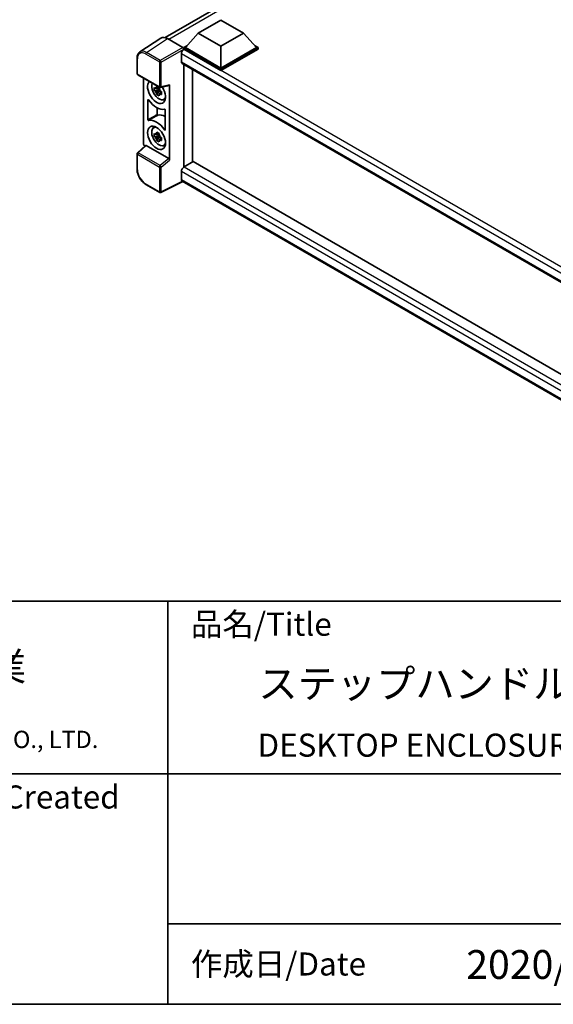
# Model space of a CAD drawing. Units: millimetres. Extents: x 0 to 11604, y 0 to 1686.
# Drawn here: x 1633 to 1911, y 0 to 513 of the extents above; entities that cross this region are included whole.
import ezdxf
from ezdxf.enums import TextEntityAlignment as Align

# ---------------------------------------------------------------- set-up
doc = ezdxf.new("R2010")
doc.units = ezdxf.units.MM
doc.header["$LTSCALE"] = 6
for name, color, linetype, lineweight in [('Border (ISO)', 7, 'Continuous', 35), ('Title (ISO)', 7, 'Continuous', 35), ('Visible (ISO)', 7, 'Continuous', 35), ('Visible Narrow (ISO)', 7, 'Continuous', 25)]:
    doc.layers.add(name, color=color, linetype=linetype, lineweight=lineweight)
doc.styles.add('Note Text (TK)', font='txt')
doc.styles.add('文字スタイル67', font='arial.ttf')

# ---------------------------------------------------------------- blocks, each defined once
blk = doc.blocks.new('図面枠 tk図枠')
at = {"layer": 'Border (ISO)'}
blk.add_line((14.5, 8), (405.5, 8), dxfattribs=at)
blk = doc.blocks.new('表題欄 tk表題欄')
at = {"layer": 'Title (ISO)'}
for p, q in [((74.709, 244.053), (255.709, 244.053)), ((149.709, 244.053), (149.709, 209.053)), ((74.709, 229.053), (230.709, 229.053)), ((149.709, 216.053), (230.709, 216.053)), ((255.709, 209.053), (74.709, 209.053))]:
    blk.add_line(p, q, dxfattribs=at)
at = {"layer": 'Title (ISO)', "color": 1, "char_height": 2, "line_spacing_factor": 1.5, "style": 'Note Text (TK)'}
for s, insert, attachment_point in [('\\fＭＳ Ｐゴシック|b0|i0;\\H2.0000;品名/Title', (151.709, 242.053), 4), ('\\fＭＳ Ｐゴシック|b0|i0;\\H2.0000;製図/Created', (137.209, 227.053), 5), ('\\fＭＳ Ｐゴシック|b0|i0;\\H2.0000;作成日/Date', (151.709, 212.553), 4)]:
    blk.add_mtext(s, dxfattribs=dict(at, insert=insert, attachment_point=attachment_point))
at = {"layer": 'Title (ISO)', "color": 7, "attachment_point": 4, "line_spacing_factor": 1.5, "style": 'Note Text (TK)'}
for s, insert, char_height in [('株式会社タカチ電機工業', (99.873, 238.053), 2.5), ('\\fArial|b0|i0;\\H1.4986;TAKACHI ELECTRONICS ENCLOSURE CO., LTD.', (99.873, 232.053), 1.4986)]:
    blk.add_mtext(s, dxfattribs=dict(at, insert=insert, char_height=char_height))
at = {"layer": 'Title (ISO)', "color": 7}
for tag, p, height, style in [('<品名>_001', (157.567, 235.639), 2.5, 'Note Text (TK)'), ('<Title>_001', (157.493, 230.552), 2, '文字スタイル67'), ('<ページ_No.>_001', (237.949, 213.303), 2.5, 'Note Text (TK)'), ('<総ページ数>_001', (246.8, 213.303), 2.5, 'Note Text (TK)'), ('作成日_001', (175.625, 211.281), 2.5, 'Note Text (TK)')]:
    blk.add_attdef(tag, p, '', height=height, dxfattribs=dict(at, style=style))
at = {"layer": 'Title (ISO)', "color": 7, "style": 'Note Text (TK)'}
blk.add_attdef('<尺度>', text='', height=2.5, dxfattribs=at).set_placement((243.209, 223.553), align=Align.MIDDLE_CENTER)

msp = doc.modelspace()

# ---------------------------------------------------------------- linework, layer by layer
at = {"layer": 'Visible (ISO)'}
for p, q in [((1708.511, 503.6168), (1894.1717, 610.8081)), ((1725.8395, 505.9311), (1737.6246, 512.7353)), ((1737.6246, 512.7353), (1749.4097, 505.9311)), ((1706.2688, 503.3623), (1695.3277, 496.1312)), ((1709.7146, 503.1023), (1717.7316, 498.4736)), ((1725.8395, 505.9311), (1719.1455, 498.4194)), ((1737.6246, 499.127), (1725.8395, 505.9311)), ((1749.4097, 505.9311), (1737.6246, 499.127)), ((1749.4097, 505.9311), (1756.1037, 498.4194)), ((1718.2027, 498.4194), (1720.1446, 499.5405)), ((1718.2027, 497.6573), (1718.2027, 498.4194)), ((1737.6246, 487.2061), (1718.2027, 498.4194)), ((1718.2027, 497.6576), (1718.2027, 497.3623)), ((1718.4384, 497.5212), (1718.2027, 497.6573)), ((1737.6246, 486.4441), (1718.2027, 497.6573)), ((1737.6246, 487.7505), (1719.1455, 498.4194)), ((1737.6246, 499.127), (1737.6246, 487.7505)), ((1756.1037, 498.4194), (1737.6246, 487.7505)), ((1757.0465, 498.4194), (1737.6246, 487.2061)), ((1757.0465, 497.6573), (1737.6246, 486.4441)), ((1755.1046, 499.5405), (1757.0465, 498.4194)), ((1757.0465, 497.6573), (1757.0465, 498.4194)), ((1693.8898, 484.8213), (1693.8898, 492.893)), ((1717.0242, 495.0717), (1717.0242, 490.9892)), ((1717.4384, 490.0737), (2032.1037, 308.4016)), ((1718.2027, 489.6324), (1718.2027, 436.125)), ((1694.2231, 484.2439), (1705.6889, 477.6242)), ((1697.2365, 448.5372), (1697.2365, 482.5042)), ((1722.7522, 438.7745), (1722.7522, 487.0058)), ((1737.6246, 486.4441), (1737.6246, 487.2061)), ((1705.3541, 477.6469), (1704.6812, 477.2584)), ((1705.4496, 477.3047), (1705.4496, 477.5949)), ((1706.1855, 477.5551), (1710.6849, 478.6914)), ((1710.8847, 439.8159), (1710.8847, 479.0332)), ((1705.4496, 476.6208), (1702.9181, 476.0888)), ((1704.1381, 473.9757), (1705.8645, 475.9021)), ((1704.6812, 475.698), (1705.7561, 476.3186)), ((1705.4496, 476.6208), (1705.4496, 476.7669)), ((1705.635, 476.5137), (1705.4496, 476.6208)), ((1705.8645, 475.9021), (1705.8645, 476.1162)), ((1705.8645, 475.9021), (1705.9911, 475.829)), ((1706.7055, 475.3063), (1706.0325, 474.9178)), ((1706.4569, 475.5601), (1706.7082, 475.415)), ((1699.5935, 460.7403), (1699.5935, 471.1468)), ((1704.3898, 466.9935), (1704.3898, 463.5989)), ((1707.7836, 471.3407), (1708.7089, 471.7502)), ((1708.5277, 465.9886), (1708.5277, 455.5821)), ((1702.4588, 456.6129), (1703.2761, 457.2095)), ((1705.4496, 452.6702), (1702.9181, 452.1382)), ((1704.1381, 450.0252), (1705.8645, 451.9515)), ((1705.3541, 453.6964), (1704.6812, 453.3079)), ((1704.6812, 451.7474), (1705.7561, 452.368)), ((1705.4496, 453.3542), (1705.4496, 453.6444)), ((1705.4496, 452.6702), (1705.4496, 452.8164)), ((1705.635, 452.5632), (1705.4496, 452.6702)), ((1705.8645, 451.9515), (1705.8645, 452.1656)), ((1705.8645, 451.9515), (1705.9911, 451.8784)), ((1706.4569, 451.6095), (1706.7082, 451.4644)), ((1698.2803, 447.4396), (1694.1036, 443.5733)), ((1710.4171, 440.6429), (1698.6469, 447.4385)), ((1706.7055, 451.3557), (1706.0325, 450.9672)), ((1707.7836, 447.3901), (1708.7089, 447.7996)), ((1693.8898, 435.0123), (1693.8898, 443.0841)), ((1723.1525, 439.0056), (1718.4384, 436.284)), ((1723.1525, 439.0056), (2031.9337, 260.7307)), ((1717.0242, 433.8345), (1717.0242, 429.752)), ((1705.6889, 422.9192), (1698.4632, 427.091)), ((1717.7946, 428.6308), (1706.3201, 422.9002)), ((2027.6442, 249.7391), (1717.4384, 428.8364))]:
    msp.add_line(p, q, dxfattribs=at)
for centre, start, end in [((1694.5565, 484.8213), 180, 240), ((1706.0223, 478.2015), 240, 284.173003), ((1694.5565, 443.0841), 132.789481, 180), ((1706.0223, 423.4966), 240, 296.538708)]:
    msp.add_arc(centre, 0.6667, start, end, dxfattribs=at)
for centre, major_axis, ratio, start_param, end_param in [((1709.7203, 497.6523), (-3.3374, 5.7805), 0.5766475, 5.49839614, 6.31804945), ((1717.731, 497.9293), (-0.3333, 0.5774), 0.5780539, 3.9275998, 5.49717816), ((1718.4384, 495.8882), (-1, -1.7321), 0.57735027, 3.92699082, 5.49778714), ((1718.4384, 491.8057), (-1, -1.7321), 0.57735027, 5.49778714, 6.28318531), ((1704.0606, 475.3397), (3.3333, -5.7735), 0.57735027, 3.29297256, 7.94489041), ((1705.2863, 476.0474), (-2.6675, 4.6203), 0.57735027, 0.35706869, 3.53279276), ((1704.7124, 475.7161), (-1.0436, 1.8076), 0.57735027, 5.97330265, 6.59306797), ((1710.4131, 479.3104), (-0.3247, 0.5984), 0.5718249, 2.9967698, 3.95327169), ((1704.7124, 475.7161), (-1.0436, 1.8076), 0.57735027, 1.26091366, 1.88067899), ((1704.7124, 475.7161), (1.0436, -1.8076), 0.57735027, 1.26091366, 1.88067899), ((1704.7124, 475.7161), (1.0436, -1.8076), 0.57735027, 5.97330265, 6.59306797), ((1704.0606, 475.3397), (5, -8.6603), 0.57735027, 4.86750938, 6.1280649), ((1706.889, 476.9727), (3.3333, -5.7735), 0.57735027, 5.62163033, 5.84503628), ((1708.7746, 454.1108), (-5.0582, 8.761), 0.57735027, 5.53231308, 6.10618845), ((1704.0606, 451.3892), (-5, 8.6603), 0.57735027, 4.86750938, 6.1280649), ((1705.2863, 452.0968), (-2.6675, 4.6203), 0.57735027, 5.8919852, 9.81597807), ((1706.889, 453.0222), (3.3333, -5.7735), 0.57735027, 3.57974168, 3.80314763), ((1704.7124, 451.7655), (-1.0436, 1.8076), 0.57735027, 5.97330265, 6.59306797), ((1704.7124, 451.7655), (-1.0436, 1.8076), 0.57735027, 1.26091366, 1.88067899), ((1704.7124, 451.7655), (1.0436, -1.8076), 0.57735027, 1.26091366, 1.88067899), ((1698.1798, 447.9939), (-0.6667, 1.1547), 0.5780539, 0.78600715, 2.07195873), ((1698.651, 446.8742), (0.3247, -0.5984), 0.5718249, 2.39113692, 3.28641551), ((1704.7124, 451.7655), (1.0436, -1.8076), 0.57735027, 5.97330265, 6.59306797), ((1706.889, 453.0222), (3.3333, -5.7735), 0.57735027, 5.62163033, 5.84503628), ((1710.4131, 440.0834), (0.3213, -0.5936), 0.58179756, 0.82141755, 2.38355232), ((1718.4384, 434.651), (-1, -1.7321), 0.57735027, 3.92699082, 5.49778714), ((1718.4384, 430.5685), (-1, -1.7321), 0.57735027, 5.49778714, 6.28318531)]:
    msp.add_ellipse(centre, major_axis=major_axis, ratio=ratio, start_param=start_param, end_param=end_param, dxfattribs=at)
msp.add_ellipse((1704.0606, 451.3892), major_axis=(3.3333, -5.7735), ratio=0.57735027, dxfattribs=at)
for points, knots in [([(1693.8898, 492.893), (1693.8898, 493.1669), (1693.9076, 493.4338), (1693.9805, 493.9489), (1694.0357, 494.197), (1694.1854, 494.6694), (1694.2801, 494.8937), (1694.5106, 495.3114), (1694.6466, 495.5048), (1694.9587, 495.8511), (1695.135, 496.0038), (1695.3277, 496.1312)], [-0.784789176, -0.784789176, -0.784789176, -0.784789176, -0.634804167, -0.634804167, -0.484819158, -0.484819158, -0.334834149, -0.334834149, -0.184849141, -0.184849141, -0.034864132, -0.034864132, -0.034864132, -0.034864132]), ([(1702.9181, 476.0888), (1702.8963, 476.3529), (1702.8863, 476.6159), (1702.8863, 477.1087), (1702.8963, 477.376), (1702.9181, 477.6492)], [4.331071921, 4.331071921, 4.331071921, 4.331071921, 4.398975087, 4.398975087, 4.466878254, 4.466878254, 4.466878254, 4.466878254]), ([(1702.9181, 477.6492), (1703.0362, 477.548), (1703.1564, 477.4483), (1703.3189, 477.318), (1703.3595, 477.2858), (1703.4002, 477.2539)], [4.4863158772, 4.4863158772, 4.4863158772, 4.4863158772, 4.5307133937, 4.5307133937, 4.5453911286, 4.5453911286, 4.5453911286, 4.5453911286]), ([(1704.0368, 477.6214), (1704.0441, 477.6811), (1704.0516, 477.7411), (1704.0832, 477.9834), (1704.1095, 478.1677), (1704.1381, 478.3536)], [4.8174915459, 4.8174915459, 4.8174915459, 4.8174915459, 4.8321692807, 4.8321692807, 4.8765667973, 4.8765667973, 4.8765667973, 4.8765667973]), ([(1704.1381, 478.3536), (1704.3559, 478.2187), (1704.5786, 478.0858), (1705.0054, 477.8394), (1705.2419, 477.7071), (1705.4894, 477.5734)], [4.331071921, 4.331071921, 4.331071921, 4.331071921, 4.398975087, 4.398975087, 4.466878254, 4.466878254, 4.466878254, 4.466878254]), ([(1705.4894, 477.5734), (1705.4608, 477.3875), (1705.4346, 477.2032), (1705.403, 476.9609), (1705.3954, 476.9009), (1705.3881, 476.8411)], [4.4863158772, 4.4863158772, 4.4863158772, 4.4863158772, 4.5307133937, 4.5307133937, 4.5453911286, 4.5453911286, 4.5453911286, 4.5453911286]), ([(1703.4002, 475.6934), (1703.3595, 475.7254), (1703.3189, 475.7576), (1703.1564, 475.8879), (1703.0362, 475.9876), (1702.9181, 476.0888)], [4.8174915459, 4.8174915459, 4.8174915459, 4.8174915459, 4.8321692807, 4.8321692807, 4.8765667973, 4.8765667973, 4.8765667973, 4.8765667973]), ([(1704.1381, 473.9757), (1704.1095, 474.1286), (1704.0832, 474.2826), (1704.0516, 474.4884), (1704.0441, 474.5397), (1704.0368, 474.591)], [4.4863158772, 4.4863158772, 4.4863158772, 4.4863158772, 4.5307133937, 4.5307133937, 4.5453911286, 4.5453911286, 4.5453911286, 4.5453911286]), ([(1705.4894, 473.1955), (1705.2419, 473.3133), (1705.0054, 473.4382), (1704.5786, 473.6846), (1704.3559, 473.8248), (1704.1381, 473.9757)], [4.331071921, 4.331071921, 4.331071921, 4.331071921, 4.398975087, 4.398975087, 4.466878254, 4.466878254, 4.466878254, 4.466878254]), ([(1705.3881, 473.8108), (1705.3954, 473.7595), (1705.403, 473.7082), (1705.4346, 473.5024), (1705.4608, 473.3484), (1705.4894, 473.1955)], [4.8174915459, 4.8174915459, 4.8174915459, 4.8174915459, 4.8321692807, 4.8321692807, 4.8765667973, 4.8765667973, 4.8765667973, 4.8765667973]), ([(1706.0246, 475.7387), (1706.08, 475.7151), (1706.1357, 475.6917), (1706.3614, 475.5979), (1706.5341, 475.5285), (1706.7094, 475.4603)], [4.8174915459, 4.8174915459, 4.8174915459, 4.8174915459, 4.8321692807, 4.8321692807, 4.8765667973, 4.8765667973, 4.8765667973, 4.8765667973]), ([(1706.7094, 473.8999), (1706.5341, 473.9681), (1706.3614, 474.0375), (1706.1357, 474.1313), (1706.08, 474.1547), (1706.0246, 474.1783)], [4.4863158772, 4.4863158772, 4.4863158772, 4.4863158772, 4.5307133937, 4.5307133937, 4.5453911286, 4.5453911286, 4.5453911286, 4.5453911286]), ([(1706.7094, 475.4603), (1706.7015, 475.1791), (1706.6978, 474.9081), (1706.6978, 474.4153), (1706.7015, 474.156), (1706.7094, 473.8999)], [4.331071921, 4.331071921, 4.331071921, 4.331071921, 4.398975087, 4.398975087, 4.466878254, 4.466878254, 4.466878254, 4.466878254]), ([(1699.8931, 471.1496), (1699.8733, 471.1778), (1699.8508, 471.2029), (1699.8031, 471.244), (1699.7783, 471.2596), (1699.7298, 471.2792), (1699.7064, 471.283), (1699.6643, 471.2783), (1699.6459, 471.2698), (1699.619, 471.2439), (1699.6096, 471.2285), (1699.5967, 471.1915), (1699.5935, 471.1702), (1699.5935, 471.1468)], [0, 0, 0, 0, 0.0078199922, 0.0078199922, 0.0156337436, 0.0156337436, 0.0234424956, 0.0234424956, 0.031250375, 0.031250375, 0.0376977954, 0.0376977954, 0.0441465642, 0.0441465642, 0.0441465642, 0.0441465642]), ([(1704.3898, 463.5989), (1704.3898, 463.5705), (1704.3946, 463.5396), (1704.4133, 463.4764), (1704.4269, 463.4446), (1704.4614, 463.3843), (1704.4819, 463.3564), (1704.5271, 463.3082), (1704.5513, 463.2883), (1704.5954, 463.2622), (1704.6149, 463.2541), (1704.6523, 463.2458), (1704.67, 463.2455), (1704.6861, 463.2492)], [0, 0, 0, 0, 0.0078195138, 0.0078195138, 0.0156330182, 0.0156330182, 0.0234418051, 0.0234418051, 0.0312498868, 0.0312498868, 0.0374773106, 0.0374773106, 0.0437059044, 0.0437059044, 0.0437059044, 0.0437059044]), ([(1708.5277, 465.9886), (1708.5277, 466.017), (1708.5229, 466.0478), (1708.5043, 466.1111), (1708.4906, 466.1429), (1708.4561, 466.2031), (1708.4356, 466.231), (1708.3905, 466.2793), (1708.3662, 466.2992), (1708.3214, 466.3257), (1708.3012, 466.3339), (1708.2626, 466.3419), (1708.2444, 466.3418), (1708.2281, 466.3375)], [0, 0, 0, 0, 0.0078199624, 0.0078199624, 0.0156336701, 0.0156336701, 0.023442371, 0.023442371, 0.0312501991, 0.0312501991, 0.0376977323, 0.0376977323, 0.0441465637, 0.0441465637, 0.0441465637, 0.0441465637]), ([(1699.5935, 460.7403), (1699.5935, 460.7119), (1699.5983, 460.681), (1699.6169, 460.6178), (1699.6306, 460.586), (1699.6651, 460.5258), (1699.6856, 460.4979), (1699.7308, 460.4496), (1699.755, 460.4297), (1699.7998, 460.4032), (1699.82, 460.395), (1699.8586, 460.3869), (1699.8768, 460.3871), (1699.8931, 460.3914)], [0, 0, 0, 0, 0.0078199624, 0.0078199624, 0.0156336702, 0.0156336702, 0.023442371, 0.023442371, 0.0312501992, 0.0312501992, 0.0376977324, 0.0376977324, 0.0441465637, 0.0441465637, 0.0441465637, 0.0441465637]), ([(1702.9181, 452.1382), (1702.8963, 452.4023), (1702.8863, 452.6653), (1702.8863, 453.1582), (1702.8963, 453.4254), (1702.9181, 453.6986)], [4.331071921, 4.331071921, 4.331071921, 4.331071921, 4.398975087, 4.398975087, 4.466878254, 4.466878254, 4.466878254, 4.466878254]), ([(1702.9181, 453.6986), (1703.0362, 453.5974), (1703.1564, 453.4978), (1703.3189, 453.3675), (1703.3595, 453.3353), (1703.4002, 453.3033)], [4.4863158772, 4.4863158772, 4.4863158772, 4.4863158772, 4.5307133937, 4.5307133937, 4.5453911286, 4.5453911286, 4.5453911286, 4.5453911286]), ([(1703.4002, 451.7429), (1703.3595, 451.7749), (1703.3189, 451.807), (1703.1564, 451.9373), (1703.0362, 452.037), (1702.9181, 452.1382)], [4.8174915459, 4.8174915459, 4.8174915459, 4.8174915459, 4.8321692807, 4.8321692807, 4.8765667973, 4.8765667973, 4.8765667973, 4.8765667973]), ([(1704.0368, 453.6708), (1704.0441, 453.7305), (1704.0516, 453.7905), (1704.0832, 454.0329), (1704.1095, 454.2171), (1704.1381, 454.403)], [4.8174915459, 4.8174915459, 4.8174915459, 4.8174915459, 4.8321692807, 4.8321692807, 4.8765667973, 4.8765667973, 4.8765667973, 4.8765667973]), ([(1704.1381, 454.403), (1704.3559, 454.2681), (1704.5786, 454.1353), (1705.0054, 453.8889), (1705.2419, 453.7566), (1705.4894, 453.6228)], [4.331071921, 4.331071921, 4.331071921, 4.331071921, 4.398975087, 4.398975087, 4.466878254, 4.466878254, 4.466878254, 4.466878254]), ([(1705.4894, 453.6228), (1705.4608, 453.4369), (1705.4346, 453.2527), (1705.403, 453.0103), (1705.3954, 452.9503), (1705.3881, 452.8906)], [4.4863158772, 4.4863158772, 4.4863158772, 4.4863158772, 4.5307133937, 4.5307133937, 4.5453911286, 4.5453911286, 4.5453911286, 4.5453911286]), ([(1706.0246, 451.7881), (1706.08, 451.7646), (1706.1357, 451.7411), (1706.3614, 451.6473), (1706.5341, 451.5779), (1706.7094, 451.5097)], [4.8174915459, 4.8174915459, 4.8174915459, 4.8174915459, 4.8321692807, 4.8321692807, 4.8765667973, 4.8765667973, 4.8765667973, 4.8765667973]), ([(1706.7094, 451.5097), (1706.7015, 451.2285), (1706.6978, 450.9576), (1706.6978, 450.4647), (1706.7015, 450.2054), (1706.7094, 449.9493)], [4.331071921, 4.331071921, 4.331071921, 4.331071921, 4.398975087, 4.398975087, 4.466878254, 4.466878254, 4.466878254, 4.466878254]), ([(1708.2281, 455.5792), (1708.2479, 455.5511), (1708.2704, 455.526), (1708.3181, 455.4849), (1708.3429, 455.4693), (1708.3915, 455.4497), (1708.4148, 455.4458), (1708.4569, 455.4506), (1708.4753, 455.4591), (1708.5022, 455.4849), (1708.5117, 455.5003), (1708.5245, 455.5374), (1708.5277, 455.5587), (1708.5277, 455.5821)], [0, 0, 0, 0, 0.0078199922, 0.0078199922, 0.0156337436, 0.0156337436, 0.0234424956, 0.0234424956, 0.031250375, 0.031250375, 0.0376977954, 0.0376977954, 0.0441465642, 0.0441465642, 0.0441465642, 0.0441465642]), ([(1704.1381, 450.0252), (1704.1095, 450.178), (1704.0832, 450.332), (1704.0516, 450.5379), (1704.0441, 450.5891), (1704.0368, 450.6404)], [4.4863158772, 4.4863158772, 4.4863158772, 4.4863158772, 4.5307133937, 4.5307133937, 4.5453911286, 4.5453911286, 4.5453911286, 4.5453911286]), ([(1705.4894, 449.2449), (1705.2419, 449.3627), (1705.0054, 449.4876), (1704.5786, 449.734), (1704.3559, 449.8743), (1704.1381, 450.0252)], [4.331071921, 4.331071921, 4.331071921, 4.331071921, 4.398975087, 4.398975087, 4.466878254, 4.466878254, 4.466878254, 4.466878254]), ([(1705.3881, 449.8602), (1705.3954, 449.8089), (1705.403, 449.7577), (1705.4346, 449.5518), (1705.4608, 449.3978), (1705.4894, 449.2449)], [4.8174915459, 4.8174915459, 4.8174915459, 4.8174915459, 4.8321692807, 4.8321692807, 4.8765667973, 4.8765667973, 4.8765667973, 4.8765667973]), ([(1706.7094, 449.9493), (1706.5341, 450.0175), (1706.3614, 450.0869), (1706.1357, 450.1807), (1706.08, 450.2041), (1706.0246, 450.2277)], [4.4863158772, 4.4863158772, 4.4863158772, 4.4863158772, 4.5307133937, 4.5307133937, 4.5453911286, 4.5453911286, 4.5453911286, 4.5453911286]), ([(1698.4632, 427.091), (1698.2149, 427.2343), (1697.9698, 427.3984), (1697.4894, 427.7635), (1697.2542, 427.9646), (1696.7981, 428.399), (1696.5771, 428.6324), (1696.1534, 429.1262), (1695.9507, 429.3866), (1695.5679, 429.9288), (1695.3877, 430.2105), (1695.0537, 430.7892), (1694.8998, 431.0861), (1694.6217, 431.6887), (1694.4975, 431.9944), (1694.2816, 432.6082), (1694.19, 432.9163), (1694.0419, 433.5286), (1693.9853, 433.8328), (1693.9093, 434.4313), (1693.8898, 434.7257), (1693.8898, 435.0123)], [-0.78478918, -0.78478918, -0.78478918, -0.78478918, -0.62783134, -0.62783134, -0.47087351, -0.47087351, -0.31391567, -0.31391567, -0.15695784, -0.15695784, 0, 0, 0.15695784, 0.15695784, 0.31391567, 0.31391567, 0.47087351, 0.47087351, 0.62783134, 0.62783134, 0.78478918, 0.78478918, 0.78478918, 0.78478918])]:
    msp.add_open_spline(points, degree=3, knots=knots, dxfattribs=at)
for points, weights in [([(1704.6812, 477.2584), (1704.212, 477.2764), (1703.4002, 477.2539)], [1.35956394726, 1.22656475141, 1.03074466748]), ([(1704.0368, 477.6214), (1704.4621, 477.4208), (1704.6812, 477.2584)], [1.03074466748, 1.22656475141, 1.35956394726]), ([(1703.4002, 475.6934), (1704.212, 475.716), (1704.6812, 475.698)], [1.03074466748, 1.22656475141, 1.35956394726]), ([(1704.6812, 475.698), (1704.4621, 475.2827), (1704.0368, 474.591)], [1.35956394726, 1.22656475141, 1.03074466748]), ([(1705.3881, 473.8108), (1705.8135, 474.5025), (1706.0325, 474.9178)], [1.03074466748, 1.22656475141, 1.35956394726]), ([(1706.0325, 474.9178), (1706.0636, 474.6469), (1706.0246, 474.1783)], [1.35956394726, 1.22656475141, 1.03074466748]), ([(1704.6812, 453.3079), (1704.212, 453.3258), (1703.4002, 453.3033)], [1.35956394726, 1.22656475141, 1.03074466748]), ([(1703.4002, 451.7429), (1704.212, 451.7654), (1704.6812, 451.7474)], [1.03074466748, 1.22656475141, 1.35956394726]), ([(1704.0368, 453.6708), (1704.4621, 453.4702), (1704.6812, 453.3079)], [1.03074466748, 1.22656475141, 1.35956394726]), ([(1704.6812, 451.7474), (1704.4621, 451.3321), (1704.0368, 450.6404)], [1.35956394726, 1.22656475141, 1.03074466748]), ([(1705.3881, 449.8602), (1705.8135, 450.5519), (1706.0325, 450.9672)], [1.03074466748, 1.22656475141, 1.35956394726]), ([(1706.0325, 450.9672), (1706.0636, 450.6964), (1706.0246, 450.2277)], [1.35956394726, 1.22656475141, 1.03074466748])]:
    msp.add_rational_spline(points, weights, degree=2, dxfattribs=at)
at = {"layer": 'Visible Narrow (ISO)'}
for p, q in [((1896.3936, 610.0617), (1710.4246, 502.6924)), ((1698.7801, 495.8755), (1709.7146, 503.1023)), ((1717.7316, 498.4736), (1706.0058, 491.7037)), ((1706.4769, 490.8877), (1718.2027, 497.6576)), ((1694.0851, 484.5491), (1694.0851, 492.6208)), ((1698.3251, 495.0688), (1705.5509, 490.8971)), ((1706.0058, 491.7037), (1698.7801, 495.8755)), ((2035.9469, 310.9416), (1717.0242, 495.0717)), ((2038.5221, 312.7208), (1718.4384, 497.5212)), ((1705.5509, 490.8971), (1705.5509, 477.9293)), ((1706.4769, 477.92), (1706.4769, 490.8877)), ((1717.0242, 490.9892), (2032.6499, 308.7627)), ((1705.5509, 477.9293), (1694.0851, 484.5491)), ((1710.8847, 479.0332), (1706.4769, 477.92)), ((1694.4395, 443.5438), (1698.6469, 447.4385)), ((1694.0851, 434.7402), (1694.0851, 442.8119)), ((1694.0851, 442.8119), (1705.5509, 436.1921)), ((1705.9053, 436.924), (1694.4395, 443.5438)), ((1705.5509, 436.1921), (1705.5509, 423.2244)), ((1710.4171, 440.6429), (1705.9053, 436.924)), ((1706.4769, 436.1828), (1710.8847, 439.8159)), ((1706.4769, 423.2151), (1706.4769, 436.1828)), ((1718.4384, 436.284), (2031.9337, 255.2874)), ((2030.1829, 253.0322), (1717.0242, 433.8345)), ((1705.5509, 423.2244), (1698.3251, 427.3962)), ((1717.5749, 428.7577), (1706.4769, 423.2151)), ((1717.0242, 429.752), (2027.6447, 250.4152))]:
    msp.add_line(p, q, dxfattribs=at)
for centre, major_axis, ratio, start_param, end_param in [((1694.5565, 492.893), (-0.6667, 0), 0.57735027, 0, 0.78539816), ((1698.3303, 490.1639), (-3.0037, 5.2025), 0.5766475, 5.49839614, 7.06797449), ((1698.8017, 490.436), (-3.3714, 5.759), 0.57677384, 5.49491862, 6.31457193), ((1698.7965, 495.341), (0.3333, 0.5774), 0.57735027, 0.82030475, 2.35619449), ((1706.0223, 491.1692), (0.3333, 0.5774), 0.57735027, 0.82030475, 2.35619449), ((1706.0223, 491.1692), (-0.6667, 0), 0.57735027, 0.78539816, 2.32128791), ((1706.0223, 491.1692), (-0.3333, 0.5774), 0.53637355, 3.9275998, 5.49717815), ((1694.5565, 484.8213), (-0.6667, 0), 0.57735027, 0, 0.78539816), ((1694.5565, 484.8213), (-0.3333, -0.5774), 0.57735027, 5.49778714, 6.28318531), ((1706.0223, 478.2015), (0.6667, 0), 0.57735027, 3.92699082, 5.46288056), ((1706.0223, 478.2015), (-0.3333, -0.5774), 0.57735027, 5.49778714, 6.28318531), ((1706.0223, 478.2015), (0.1632, -0.6464), 0.68265399, 0, 0.95650189), ((1694.5565, 443.0841), (-0.6667, 0), 0.57735027, 0, 0.78539816), ((1694.5565, 443.0841), (-0.3333, -0.5774), 0.57735027, 4.17779463, 5.49778714), ((1694.5565, 443.0841), (-0.4529, 0.4892), 0.43528024, 5.38790672, 6.28318531), ((1706.0223, 436.4643), (0.3333, 0.5774), 0.57735027, 1.03620198, 2.35619449), ((1706.0223, 436.4643), (-0.6667, 0), 0.57735027, 0.78539816, 2.32128791), ((1706.0223, 436.4643), (-0.424, 0.5144), 0.39624112, 3.84968252, 5.41181729), ((1694.5565, 435.0123), (-0.6667, 0), 0.57735027, 0, 0.78539816), ((1698.3303, 432.2952), (-3, 5.1962), 0.5780539, 0.78600715, 2.3555855), ((1698.7965, 427.6684), (-0.3333, -0.5774), 0.57735027, 5.49778714, 6.28318531), ((1706.0223, 423.4966), (-0.3333, -0.5774), 0.57735027, 5.49778714, 6.28318531), ((1706.0223, 423.4966), (0.6667, 0), 0.57735027, 3.92699082, 5.46288056), ((1706.0223, 423.4966), (0.2979, -0.5964), 0.5766475, 0, 0.8196533)]:
    msp.add_ellipse(centre, major_axis=major_axis, ratio=ratio, start_param=start_param, end_param=end_param, dxfattribs=at)
for points in [[(1699.5935, 471.1468), (1699.6596, 471.1811), (1699.7257, 471.2154), (1699.7919, 471.2496)], [(1708.5277, 455.77), (1708.4278, 455.7064), (1708.328, 455.6428), (1708.2281, 455.5792)]]:
    msp.add_open_spline(points, degree=3, dxfattribs=at)
for points, knots in [([(1704.3898, 463.5989), (1704.0185, 463.3777), (1703.6472, 463.1566), (1702.8405, 462.6761), (1702.4053, 462.4167), (1701.97, 462.1573), (1701.5419, 461.9022), (1701.1139, 461.647), (1700.3217, 461.1746), (1699.9576, 460.9575), (1699.5935, 460.7403)], [-0.520377854, -0.520377854, -0.520377854, -0.520377854, -0.404165284, -0.404165284, -0.267938507, -0.267938507, -0.267938507, -0.133969253, -0.133969253, -0.020014847, -0.020014847, -0.020014847, -0.020014847]), ([(1699.8931, 460.3914), (1700.257, 460.6086), (1700.6208, 460.8256), (1701.4124, 461.2978), (1701.8402, 461.5529), (1702.268, 461.808), (1702.7029, 462.0673), (1703.1379, 462.3266), (1703.944, 462.807), (1704.315, 463.0281), (1704.6861, 463.2492)], [0.020014847, 0.020014847, 0.020014847, 0.020014847, 0.133969253, 0.133969253, 0.267938507, 0.267938507, 0.267938507, 0.404165284, 0.404165284, 0.520377854, 0.520377854, 0.520377854, 0.520377854])]:
    msp.add_open_spline(points, degree=3, knots=knots, dxfattribs=at)

# ---------------------------------------------------------------- block references
at = {"xscale": 6, "yscale": 6, "zscale": 6}
msp.add_blockref('図面枠 tk図枠', (-87, -48), dxfattribs=at)
ref = msp.add_blockref('表題欄 tk表題欄', (811.7471, -1254.3164), dxfattribs=dict(xscale=6, yscale=6, zscale=6))
ref.add_attrib('<品名>_001', 'ステップハンドル付システムケース', (1757.1477, 159.5199), dxfattribs={"layer": 'Title (ISO)', "color": 7, "height": 15, "style": 'Note Text (TK)'})
ref.add_attrib('作成日_001', '2020/03/06', (1865.5398, 13.2443), dxfattribs={"layer": 'Title (ISO)', "color": 7, "height": 15, "style": 'Note Text (TK)'})
ref.add_attrib('<Title>_001', 'DESKTOP ENCLOSURE with STAND HANDLE', (1756.7067, 128.9959), dxfattribs={"layer": 'Title (ISO)', "color": 7, "height": 12, "style": '文字スタイル67'})

doc.saveas('drawing.dxf')
